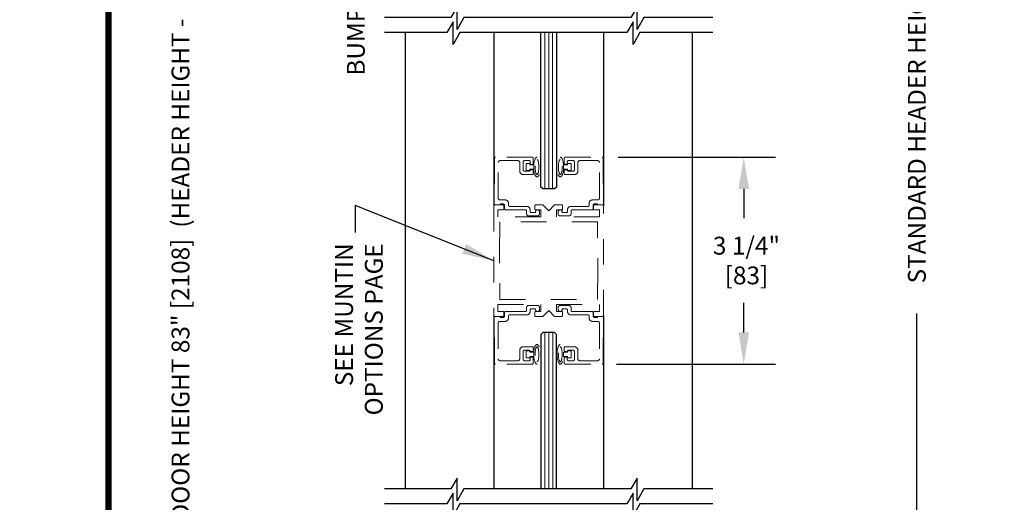
# Model space of a CAD drawing. Units: inches. Extents: x -0.3 to 16.5, y 0 to 10.5.
# Drawn here: x -0.3 to 3.5, y 3.3 to 5.2 of the extents above; entities that cross this region are included whole.
import ezdxf

# ---------------------------------------------------------------- set-up
doc = ezdxf.new("R2010")
doc.units = ezdxf.units.IN
doc.header["$MEASUREMENT"] = 0
doc.linetypes.add('HIDDEN2', pattern=[0.1875, 0.125, -0.0625])
doc.layers.add('DIMENSIONS', color=7, linetype='Continuous')
doc.layers.add('TITLE', color=7, linetype='Continuous')
doc.styles.add('Arial', font='arial.ttf')
doc.styles.get("Standard").update_dxf_attribs({"font": 'arial.ttf'})
doc.dimstyles.new('ARCHITECTURAL', dxfattribs={"dimtxt": 0.07, "dimasz": 0.125, "dimexe": 0.125, "dimexo": 0.0625, "dimgap": 0.0625, "dimtad": 0, "dimtih": 1, "dimtoh": 1, "dimdec": 4, "dimzin": 0, "dimdsep": 46, "dimlunit": 4, "dimtxsty": 'Arial', "dimcen": 0.0625, "dimclrd": 5, "dimclre": 5, "dimclrt": 256, "dimadec": 0, "dimazin": 0, "dimtfac": 1, "dimtdec": 4, "dimtofl": 0, "dimtmove": 1, "dimatfit": 3, "dimfxl": 1, "dimfrac": 2, "dimtolj": 1, "dimtzin": 0, "dimarcsym": 0})

# ---------------------------------------------------------------- blocks, each defined once
blk = doc.blocks.new('MUNTIN')
at = {"linetype": 'HIDDEN2', "lineweight": 0, "ltscale": 0.5}
for p, q in [((-0.8485574829192046, 1.61013089803241), (-0.854840827728566, 0.8901308980324651)), ((-0.2559728730752511, 1.624999999999935), (-0.8335580540732506, 1.624999999999935)), ((-0.7619728730752229, 1.569999999999938), (-0.4839728730749755, 1.569999999999938)), ((-0.3979728730749627, 1.421499999999935), (-0.3979728730749627, 1.554999999999935)), ((-0.3829728730749764, 1.569999999999938), (-0.3029728730753902, 1.569999999999938)), ((-0.2879728730754039, 1.554999999999935), (-0.2879728730754039, 1.511999999999938)), ((-0.2409728730752647, 1.526999999999936), (-0.2409728730752647, 1.609999999999963)), ((0.2455064741926947, 1.526999999999936), (0.2455064741926947, 1.609999999999963)), ((0.260506474192681, 1.624999999999935), (0.8380916551906807, 1.624999999999935)), ((0.2925064741928338, 1.554999999999935), (0.2925064741928338, 1.511999999999938)), ((0.3875064741924063, 1.569999999999938), (0.3075064741928202, 1.569999999999938)), ((0.4025064741923928, 1.421499999999935), (0.4025064741923928, 1.554999999999935)), ((0.766506474192653, 1.569999999999938), (0.4885064741924057, 1.569999999999938)), ((0.8530910840366344, 1.61013089803241), (0.8593744288459959, 0.8901308980324651)), ((-0.7929728730752288, 0.9839999999999642), (-0.7929728730752288, 1.538999999999935)), ((-0.4529728730749696, 1.538999999999935), (-0.4529728730749696, 1.406499999999937)), ((-0.3029728730753902, 1.406499999999937), (-0.3829728730749764, 1.406499999999937)), ((-0.2940179002840466, 1.523999999999928), (-0.3540179002840489, 1.523999999999928)), ((-0.3540179002840489, 1.523999999999928), (-0.3540179002840489, 1.413999999999941)), ((-0.3540179002840489, 1.413999999999941), (-0.2940179002840466, 1.413999999999941)), ((-0.2940179002840466, 1.503999999999915), (-0.2940179002840466, 1.523999999999928)), ((-0.2341862730873743, 1.503999999999915), (-0.2940179002840466, 1.503999999999915)), ((-0.2940179002840466, 1.413999999999941), (-0.2940179002840466, 1.433999999999953)), ((-0.2940179002840466, 1.433999999999953), (-0.2341862730873743, 1.433999999999923)), ((-0.2879728730754039, 1.511999999999938), (-0.2559728730752511, 1.511999999999938)), ((-0.2559728730752511, 1.425999999999936), (-0.2879728730754039, 1.425999999999936)), ((-0.2879728730754039, 1.425999999999936), (-0.2879728730754039, 1.421499999999935)), ((-0.2409728730752647, 1.366499999999938), (-0.2409728730752647, 1.410999999999935)), ((-0.2341862730873743, 1.433999999999923), (-0.2341862730873743, 1.503999999999915)), ((0.2339141251920012, 1.433999999999923), (0.2339141251920012, 1.503999999999915)), ((0.2339141251920012, 1.503999999999915), (0.2937457523886735, 1.503999999999915)), ((0.2937457523886735, 1.433999999999953), (0.2339141251920012, 1.433999999999923)), ((0.2455064741926947, 1.366499999999938), (0.2455064741926947, 1.410999999999935)), ((0.2925064741928338, 1.511999999999938), (0.260506474192681, 1.511999999999938)), ((0.260506474192681, 1.425999999999936), (0.2925064741928338, 1.425999999999936)), ((0.2925064741928338, 1.425999999999936), (0.2925064741928338, 1.421499999999935)), ((0.2937457523886735, 1.503999999999915), (0.2937457523886735, 1.523999999999928)), ((0.2937457523886735, 1.523999999999928), (0.3537457523886758, 1.523999999999928)), ((0.2937457523886735, 1.413999999999941), (0.2937457523886735, 1.433999999999953)), ((0.3537457523886758, 1.413999999999941), (0.2937457523886735, 1.413999999999941)), ((0.3075064741928202, 1.406499999999937), (0.3875064741924063, 1.406499999999937)), ((0.3537457523886758, 1.523999999999928), (0.3537457523886758, 1.413999999999941)), ((0.4575064741923998, 1.538999999999935), (0.4575064741923998, 1.406499999999937)), ((0.7975064741926589, 0.9839999999999642), (0.7975064741926589, 1.538999999999935)), ((-0.3979728730749627, 1.351499999999937), (-0.2559728730752511, 1.351499999999937)), ((0.4025064741923928, 1.351499999999937), (0.260506474192681, 1.351499999999937)), ((-0.6839728730752485, 0.9529999999999637), (-0.7619728730752229, 0.9529999999999637)), ((0.6885064741926783, 0.9529999999999637), (0.766506474192653, 0.9529999999999637)), ((-0.8593749999999714, 0.8599999999999994), (-0.8593749999999714, -0.8600000000000012)), ((-0.7181249999999864, 0.8749999999999982), (-0.8443749999999852, 0.8749999999999982)), ((-0.8398413988825835, 0.8749999999999893), (-0.7609728730752467, 0.8749999999999893)), ((-0.7968749999999716, 0.6874999999999984), (-0.7968749999999716, 0.7968749999999984)), ((-0.7968749999999716, 0.7968749999999984), (-0.7181249999999864, 0.7968749999999984)), ((-0.7609728730752467, 0.8749999999999893), (-0.7609728730752467, 0.8909999999999643)), ((-0.7609728730752467, 0.8909999999999643), (-0.7159728730752306, 0.8909999999999643)), ((-0.7031249999999716, 0.8118749999999986), (-0.7031249999999716, 0.8599999999999994)), ((-0.6909728730752533, 0.8659999999999641), (-0.6909728730752533, 0.8119999999999636)), ((-0.6759728730752386, 0.7969999999999633), (-0.3609728730752408, 0.7969999999999651)), ((-0.6289728730752417, 0.8669999999999632), (-0.6289728730752417, 0.8979999999999639)), ((-0.3459728730752261, 0.8519999999999646), (-0.6139728730752552, 0.8519999999999646)), ((-0.3459728730752261, 0.7819999999999645), (-0.3459728730752261, 0.7339999999999645)), ((-0.2909728730752476, 0.7729999999999642), (-0.2909728730752476, 0.7969999999999651)), ((-0.2187499999999716, 0.8599999999999994), (-0.2187499999999716, 0.8118749999999986)), ((-0.0937499999999716, 0.8749999999999982), (-0.2037499999999852, 0.8749999999999982)), ((-0.2037499999999852, 0.7968749999999984), (-0.1249999999999716, 0.7968749999999984)), ((-0.1249999999999716, 0.7968749999999984), (-0.1249999999999716, 0.6874999999999984)), ((2.84e-14, 0.7812499999999984), (-0.0937499999999716, 0.8749999999999982)), ((0.0937500000000284, 0.8749999999999982), (2.84e-14, 0.7812499999999984)), ((0.2037500000000136, 0.8749999999999982), (0.0937500000000284, 0.8749999999999982)), ((0.1250000000000284, 0.6874999999999984), (0.1250000000000284, 0.7968749999999984)), ((0.1250000000000284, 0.7968749999999984), (0.2037500000000136, 0.7968749999999984)), ((0.2187500000000284, 0.8118749999999986), (0.2187500000000284, 0.8599999999999994)), ((0.2955064741926776, 0.7729999999999642), (0.2955064741926776, 0.7969999999999651)), ((0.350506474192656, 0.8519999999999646), (0.6185064741926852, 0.8519999999999646)), ((0.350506474192656, 0.7819999999999645), (0.350506474192656, 0.7339999999999645)), ((0.6805064741926686, 0.7969999999999633), (0.3655064741926708, 0.7969999999999651)), ((0.6335064741926715, 0.8669999999999632), (0.6335064741926715, 0.8979999999999639)), ((0.6955064741926833, 0.8659999999999641), (0.6955064741926833, 0.8119999999999636)), ((0.7031250000000285, 0.8599999999999994), (0.7031250000000285, 0.8118749999999986)), ((0.8443750000000136, 0.875), (0.7181250000000148, 0.875)), ((0.7181250000000148, 0.7968749999999984), (0.7968750000000285, 0.7968749999999984)), ((0.7655064741926765, 0.8909999999999643), (0.7205064741926606, 0.8909999999999643)), ((0.7655064741926765, 0.8749999999999893), (0.7655064741926765, 0.8909999999999643)), ((0.8443750000000136, 0.8749999999999893), (0.7655064741926765, 0.8749999999999893)), ((0.7968750000000285, 0.7968749999999984), (0.7968750000000285, 0.6874999999999984)), ((0.8593750000000284, -0.8600000000000012), (0.8593750000000284, 0.8599999999999994)), ((-0.1249999999999716, 0.6874999999999984), (-0.7968749999999716, 0.6874999999999984)), ((-0.3149728730752201, 0.7029999999999639), (-0.1749728730752338, 0.7029999999999657)), ((-0.2059728730752397, 0.7579999999999636), (-0.2759728730752329, 0.7579999999999636)), ((-0.2059728730752397, 0.7659999999999645), (-0.2059728730752397, 0.7579999999999636)), ((-0.1439728730752279, 0.7339999999999645), (-0.1439728730752279, 0.7659999999999663)), ((0.7968750000000285, 0.6874999999999984), (0.1250000000000284, 0.6874999999999984)), ((0.1485064741926578, 0.7339999999999645), (0.1485064741926578, 0.7659999999999663)), ((0.3195064741926501, 0.7029999999999639), (0.1795064741926637, 0.7029999999999657)), ((0.2105064741926697, 0.7659999999999645), (0.2105064741926697, 0.7579999999999636)), ((0.2105064741926697, 0.7579999999999636), (0.2805064741926628, 0.7579999999999636)), ((0.7656250000000285, 0.6093749999999984), (-0.7656249999999716, 0.6093749999999984)), ((-0.7656249999999716, 0.6093749999999984), (-0.7656249999999716, 0.3593749999999982)), ((0.7656250000000285, 0.3593749999999982), (0.7656250000000285, 0.6093749999999984)), ((-0.7656249999999716, 0.3593749999999982), (-0.7734374999999716, 0.3593749999999982)), ((-0.7734374999999716, 0.3593749999999982), (-0.7734374999999716, -0.359375)), ((0.7734375000000285, 0.3593749999999982), (0.7656250000000285, 0.3593749999999982)), ((0.7734375000000285, -0.359375), (0.7734375000000285, 0.3593749999999982)), ((-0.7734374999999716, -0.359375), (-0.7656249999999716, -0.359375)), ((-0.7656249999999716, -0.359375), (-0.7656249999999716, -0.6093750000000018)), ((0.7656250000000285, -0.609375), (0.7656250000000285, -0.359375)), ((0.7656250000000285, -0.359375), (0.7734375000000285, -0.359375)), ((-0.7656249999999716, -0.6093750000000018), (0.7656250000000285, -0.609375)), ((-0.7968749999999716, -0.7968750000000018), (-0.7968749999999716, -0.6875000000000018)), ((-0.7968749999999716, -0.6875000000000018), (-0.1249999999999716, -0.6875000000000018)), ((-0.3459728730752261, -0.781999999999968), (-0.3459728730752261, -0.7339999999999681)), ((-0.3149728730752201, -0.7029999999999677), (-0.1749728730752338, -0.7029999999999692)), ((-0.2059728730752397, -0.7579999999999671), (-0.2759728730752329, -0.7579999999999671)), ((-0.2059728730752397, -0.7659999999999682), (-0.2059728730752397, -0.7579999999999671)), ((-0.1439728730752279, -0.7339999999999681), (-0.1439728730752279, -0.7659999999999699)), ((-0.1249999999999716, -0.6875000000000018), (-0.1249999999999716, -0.7968750000000018)), ((0.1250000000000284, -0.7968750000000018), (0.1250000000000284, -0.6875000000000018)), ((0.1250000000000284, -0.6875000000000018), (0.7968750000000285, -0.6875000000000018)), ((0.1485064741926578, -0.7339999999999681), (0.1485064741926578, -0.7659999999999699)), ((0.3195064741926501, -0.7029999999999677), (0.1795064741926637, -0.7029999999999677)), ((0.2105064741926697, -0.7659999999999682), (0.2105064741926697, -0.7579999999999671)), ((0.2105064741926697, -0.7579999999999671), (0.2805064741926628, -0.7579999999999671)), ((0.350506474192656, -0.781999999999968), (0.350506474192656, -0.7339999999999681)), ((0.7968750000000285, -0.6875000000000018), (0.7968750000000285, -0.796875)), ((-0.8485574829192046, -1.610130898032416), (-0.854840827728566, -0.8901308980324689)), ((-0.8443749999999852, -0.8750000000000016), (-0.7181249999999864, -0.8750000000000016)), ((-0.8398413988825835, -0.8749999999999927), (-0.7609728730752467, -0.8749999999999927)), ((-0.7181249999999864, -0.7968750000000018), (-0.7968749999999716, -0.7968750000000018)), ((-0.7609728730752467, -0.8749999999999927), (-0.7609728730752467, -0.8909999999999678)), ((-0.7609728730752467, -0.8909999999999678), (-0.7159728730752593, -0.8909999999999678)), ((-0.7031249999999716, -0.8600000000000012), (-0.7031249999999716, -0.8118750000000003)), ((-0.6909728730752533, -0.8659999999999675), (-0.6909728730752533, -0.8119999999999674)), ((-0.6759728730752386, -0.7969999999999688), (-0.3609728730752408, -0.7969999999999688)), ((-0.6289728730752417, -0.8669999999999671), (-0.6289728730752417, -0.8979999999999677)), ((-0.3459728730752261, -0.8519999999999683), (-0.6139728730752552, -0.8519999999999683)), ((-0.2909728730752476, -0.7729999999999678), (-0.2909728730752476, -0.7969999999999688)), ((-0.2187499999999716, -0.8118750000000003), (-0.2187499999999716, -0.8600000000000012)), ((-0.1249999999999716, -0.7968750000000018), (-0.2037499999999852, -0.7968750000000018)), ((-0.2037499999999852, -0.8750000000000016), (-0.0937499999999716, -0.8750000000000016)), ((-0.0937499999999716, -0.8750000000000016), (2.84e-14, -0.7812500000000018)), ((2.84e-14, -0.7812500000000018), (0.0937500000000284, -0.8750000000000016)), ((0.0937500000000284, -0.8750000000000016), (0.2037500000000136, -0.8750000000000016)), ((0.2037500000000136, -0.7968750000000018), (0.1250000000000284, -0.7968750000000018)), ((0.2187500000000284, -0.8600000000000012), (0.2187500000000284, -0.8118750000000003)), ((0.2955064741926776, -0.7729999999999678), (0.2955064741926776, -0.7969999999999688)), ((0.350506474192656, -0.8519999999999683), (0.6185064741926567, -0.8519999999999683)), ((0.6805064741926686, -0.7969999999999668), (0.3655064741926708, -0.7969999999999688)), ((0.6335064741926715, -0.8669999999999671), (0.6335064741926715, -0.8979999999999677)), ((0.6955064741926549, -0.8659999999999675), (0.6955064741926833, -0.8119999999999674)), ((0.7031250000000285, -0.8118750000000003), (0.7031250000000285, -0.8600000000000012)), ((0.7968750000000285, -0.796875), (0.7181250000000148, -0.796875)), ((0.7181250000000148, -0.8750000000000016), (0.8443750000000136, -0.8750000000000016)), ((0.7655064741926765, -0.8909999999999678), (0.7205064741926606, -0.8909999999999678)), ((0.8443750000000136, -0.8749999999999927), (0.7655064741926765, -0.8749999999999927)), ((0.7655064741926765, -0.8749999999999927), (0.7655064741926765, -0.8909999999999678)), ((0.8530910840366344, -1.610130898032416), (0.8593744288459673, -0.8901308980324689)), ((-0.7929728730752573, -0.983999999999968), (-0.7929728730752573, -1.538999999999941)), ((-0.6839728730752485, -0.9529999999999674), (-0.7619728730752513, -0.9529999999999674)), ((0.6885064741926499, -0.9529999999999674), (0.766506474192653, -0.9529999999999674)), ((0.7975064741926589, -0.983999999999968), (0.7975064741926589, -1.538999999999941)), ((-0.3979728730749912, -1.351499999999941), (-0.2559728730752795, -1.351499999999941)), ((-0.2409728730752647, -1.366499999999939), (-0.2409728730752647, -1.410999999999939)), ((0.2455064741926947, -1.366499999999939), (0.2455064741926947, -1.410999999999939)), ((0.4025064741923928, -1.351499999999941), (0.260506474192681, -1.351499999999941)), ((-0.452972873074998, -1.538999999999941), (-0.452972873074998, -1.406499999999938)), ((-0.3979728730749912, -1.421499999999939), (-0.3979728730749912, -1.554999999999938)), ((-0.3029728730754186, -1.406499999999938), (-0.3829728730749764, -1.406499999999938)), ((-0.3540179002840489, -1.523999999999929), (-0.3540179002840489, -1.413999999999945)), ((-0.3540179002840489, -1.413999999999945), (-0.2940179002840466, -1.413999999999945)), ((-0.2940179002840466, -1.523999999999929), (-0.3540179002840489, -1.523999999999929)), ((-0.2940179002840466, -1.413999999999945), (-0.2940179002840466, -1.433999999999956)), ((-0.2940179002840466, -1.433999999999956), (-0.2341862730873743, -1.433999999999928)), ((-0.2940179002840466, -1.503999999999919), (-0.2940179002840466, -1.523999999999929)), ((-0.2341862730873743, -1.503999999999919), (-0.2940179002840466, -1.503999999999919)), ((-0.2879728730754039, -1.425999999999938), (-0.2879728730754039, -1.421499999999939)), ((-0.2559728730752795, -1.425999999999938), (-0.2879728730754039, -1.425999999999938)), ((-0.2879728730754039, -1.554999999999938), (-0.2879728730754039, -1.511999999999939)), ((-0.2879728730754039, -1.511999999999939), (-0.2559728730752795, -1.511999999999939)), ((-0.2409728730752647, -1.526999999999938), (-0.2409728730752647, -1.609999999999967)), ((-0.2341862730873743, -1.433999999999928), (-0.2341862730873743, -1.503999999999919)), ((0.2937457523886735, -1.433999999999956), (0.2339141251920012, -1.433999999999928)), ((0.2339141251920012, -1.433999999999928), (0.2339141251920012, -1.503999999999919)), ((0.2339141251920012, -1.503999999999919), (0.2937457523886735, -1.503999999999919)), ((0.2455064741926947, -1.526999999999938), (0.2455064741926662, -1.609999999999967)), ((0.260506474192681, -1.425999999999938), (0.2925064741928338, -1.425999999999938)), ((0.2925064741928338, -1.511999999999938), (0.260506474192681, -1.511999999999938)), ((0.2925064741928338, -1.425999999999938), (0.2925064741928338, -1.421499999999939)), ((0.2925064741928338, -1.554999999999938), (0.2925064741928338, -1.511999999999938)), ((0.3537457523886758, -1.413999999999945), (0.2937457523886735, -1.413999999999945)), ((0.2937457523886735, -1.413999999999945), (0.2937457523886735, -1.433999999999956)), ((0.2937457523886735, -1.503999999999919), (0.2937457523886735, -1.523999999999929)), ((0.2937457523886735, -1.523999999999929), (0.3537457523886758, -1.523999999999929)), ((0.3075064741928202, -1.406499999999938), (0.3875064741924063, -1.406499999999938)), ((0.3537457523886758, -1.523999999999929), (0.3537457523886758, -1.413999999999945)), ((0.4025064741923928, -1.421499999999939), (0.4025064741923928, -1.554999999999938)), ((0.4575064741923998, -1.538999999999941), (0.4575064741923998, -1.406499999999938)), ((-0.2559728730752511, -1.624999999999939), (-0.8335580540732506, -1.624999999999939)), ((-0.7619728730752513, -1.569999999999939), (-0.4839728730749755, -1.569999999999939)), ((-0.3829728730749764, -1.569999999999939), (-0.3029728730754186, -1.569999999999939)), ((0.2605064741926526, -1.624999999999939), (0.8380916551906807, -1.624999999999939)), ((0.3875064741924063, -1.569999999999938), (0.3075064741928202, -1.569999999999938)), ((0.766506474192653, -1.569999999999939), (0.4885064741924057, -1.569999999999939))]:
    blk.add_line(p, q, dxfattribs=at)
for centre, radius, start, end in [((-0.8335580540732506, 1.609999999999935), 0.0150000000000002, 89.99999999999348, 179.5000000000006), ((-0.7619728730752229, 1.538999999999935), 0.0309999999999993, 90, 180), ((-0.4839728730749755, 1.538999999999935), 0.0309999999999993, 0, 90), ((-0.3829728730749764, 1.554999999999935), 0.015000000000001, 90, 180), ((-0.3029728730753902, 1.554999999999935), 0.015000000000001, 0, 90), ((-0.2559728730752511, 1.609999999999963), 0.0149999999999846, 0, 90), ((0.260506474192681, 1.609999999999963), 0.0149999999999846, 90, 180), ((0.3075064741928202, 1.554999999999935), 0.015000000000001, 90, 180), ((0.3875064741924063, 1.554999999999935), 0.015000000000001, 0, 90), ((0.4885064741924057, 1.538999999999935), 0.0309999999999993, 90, 180), ((0.766506474192653, 1.538999999999935), 0.0309999999999993, 0, 90), ((0.8380916551906807, 1.609999999999935), 0.0150000000000002, 0.4999999999993833, 90.00000000000651), ((-0.3979728730749627, 1.406499999999937), 0.0549999999999997, 180, 270), ((-0.3829728730749764, 1.421499999999935), 0.015000000000001, 180, 270), ((-0.3029728730753902, 1.421499999999935), 0.015000000000001, 270, 0), ((-0.2559728730752511, 1.526999999999936), 0.0150000000000024, 270, 0), ((-0.2559728730752511, 1.410999999999935), 0.0150000000000024, 0, 90), ((0.260506474192681, 1.526999999999936), 0.0150000000000024, 180, 270), ((0.260506474192681, 1.410999999999935), 0.0150000000000024, 90, 180), ((0.3075064741928202, 1.421499999999935), 0.015000000000001, 180, 270), ((0.3875064741924063, 1.421499999999935), 0.015000000000001, 270, 0), ((0.4025064741923928, 1.406499999999937), 0.0549999999999997, 270, 0), ((-0.2559728730752511, 1.366499999999938), 0.0150000000000024, 270, 0), ((0.260506474192681, 1.366499999999938), 0.0150000000000024, 180, 270), ((-0.7619728730752229, 0.9839999999999642), 0.0310000000000006, 180, 270), ((-0.6839728730752485, 0.8979999999999639), 0.0550000000000015, 0, 90), ((0.6885064741926783, 0.8979999999999639), 0.0550000000000015, 90, 180), ((0.766506474192653, 0.9839999999999642), 0.0310000000000006, 270, 0), ((-0.8443749999999852, 0.8599999999999994), 0.0150000000000001, 90, 180), ((-0.8398413988825835, 0.8899999999999899), 0.0150000000000002, 179.4999999999989, 270), ((-0.7181249999999864, 0.8599999999999994), 0.0150000000000001, 0, 90), ((-0.7181249999999864, 0.8118749999999986), 0.0150000000000001, 270, 0), ((-0.7159728730752306, 0.8659999999999641), 0.0250000000000004, 0, 90), ((-0.6759728730752386, 0.8119999999999636), 0.0150000000000006, 180, 270), ((-0.6139728730752552, 0.8669999999999632), 0.0149999999999997, 180, 270), ((-0.3609728730752408, 0.7819999999999645), 0.0150000000000006, 0, 90), ((-0.3459728730752261, 0.7969999999999651), 0.0549999999999997, 0, 90), ((-0.2759728730752329, 0.7729999999999642), 0.0150000000000006, 180, 270), ((-0.2037499999999852, 0.8599999999999994), 0.0150000000000006, 90, 180), ((-0.2037499999999852, 0.8118749999999986), 0.0150000000000006, 180, 270), ((-0.1749728730752338, 0.7659999999999645), 0.0310000000000006, 2.4427e-12, 180.0000000000032), ((0.1795064741926637, 0.7659999999999645), 0.0310000000000006, 359.9999999999968, 179.9999999999974), ((0.2037500000000136, 0.8599999999999994), 0.0149999999999997, 0, 89.99999999999837), ((0.2037500000000136, 0.8118749999999986), 0.0150000000000001, 270, 0), ((0.2805064741926628, 0.7729999999999642), 0.0150000000000006, 270, 0), ((0.350506474192656, 0.7969999999999651), 0.0549999999999997, 90, 180), ((0.3655064741926708, 0.7819999999999645), 0.0150000000000006, 90, 180), ((0.6185064741926852, 0.8669999999999632), 0.0149999999999997, 270, 0), ((0.6805064741926686, 0.8119999999999636), 0.0150000000000006, 270, 0), ((0.7205064741926606, 0.8659999999999641), 0.0250000000000004, 90, 180), ((0.7181250000000148, 0.8599999999999994), 0.0150000000000006, 90.00000000000325, 180), ((0.7181250000000148, 0.8118749999999986), 0.0150000000000006, 180, 270), ((0.8443750000000136, 0.8899999999999899), 0.0150000000000002, 270, 0.5000000000011136), ((0.8443750000000136, 0.8599999999999994), 0.0150000000000006, 0, 90), ((-0.3149728730752201, 0.7339999999999645), 0.0310000000000006, 180, 270), ((-0.1749728730752338, 0.7339999999999645), 0.0310000000000006, 270, 0), ((0.1795064741926637, 0.7339999999999645), 0.0310000000000006, 180, 270), ((0.3195064741926501, 0.7339999999999645), 0.0310000000000006, 270, 0), ((-0.3149728730752201, -0.7339999999999681), 0.0310000000000006, 90, 180), ((-0.2759728730752329, -0.7729999999999678), 0.0150000000000006, 90, 180), ((-0.1749728730752338, -0.7659999999999699), 0.0310000000000006, 179.9999999999966, 359.9999999999976), ((-0.1749728730752338, -0.7339999999999681), 0.0310000000000006, 0, 90), ((0.1795064741926637, -0.7339999999999681), 0.0310000000000006, 90, 180), ((0.1795064741926637, -0.7659999999999682), 0.0310000000000006, 180.0000000000024, 3.2569e-12), ((0.2805064741926628, -0.7729999999999678), 0.0150000000000006, 0, 90), ((0.3195064741926501, -0.7339999999999681), 0.0310000000000006, 0, 90), ((-0.8443749999999852, -0.8600000000000012), 0.0150000000000001, 180, 270), ((-0.8398413988825835, -0.8899999999999932), 0.0150000000000002, 90, 180.5000000000011), ((-0.7181249999999864, -0.8118750000000003), 0.0150000000000006, 0, 90), ((-0.7181249999999864, -0.8600000000000012), 0.0150000000000006, 270, 0), ((-0.7159728730752593, -0.8659999999999675), 0.0250000000000004, 270, 0), ((-0.6759728730752386, -0.8119999999999674), 0.0150000000000006, 90, 180), ((-0.6839728730752485, -0.8979999999999677), 0.0550000000000015, 270, 0), ((-0.6139728730752552, -0.8669999999999671), 0.0149999999999997, 90, 180), ((-0.3609728730752408, -0.781999999999968), 0.0150000000000006, 270, 0), ((-0.3459728730752261, -0.7969999999999688), 0.0549999999999997, 270, 0), ((-0.2037499999999852, -0.8118750000000003), 0.0150000000000001, 90, 180), ((-0.2037499999999852, -0.8600000000000012), 0.0150000000000001, 180, 270), ((0.2037500000000136, -0.8118750000000003), 0.0149999999999999, 0, 90), ((0.2037500000000136, -0.8600000000000012), 0.0150000000000004, 270, 0), ((0.350506474192656, -0.7969999999999688), 0.0549999999999997, 180, 270), ((0.3655064741926708, -0.781999999999968), 0.0150000000000006, 180, 270), ((0.6185064741926567, -0.8669999999999671), 0.0149999999999997, 0, 90), ((0.6885064741926499, -0.8979999999999677), 0.0550000000000015, 180, 270), ((0.6805064741926686, -0.8119999999999674), 0.0150000000000006, 0, 90), ((0.7205064741926606, -0.8659999999999675), 0.0250000000000004, 180, 270), ((0.7181250000000148, -0.8118750000000003), 0.0150000000000006, 90, 180), ((0.7181250000000148, -0.8600000000000012), 0.0150000000000006, 180, 270), ((0.8443750000000136, -0.8600000000000012), 0.0149999999999999, 270, 0), ((0.8443750000000136, -0.8899999999999932), 0.0150000000000002, 359.4999999999989, 90), ((-0.7619728730752513, -0.983999999999968), 0.0310000000000006, 90, 180), ((0.766506474192653, -0.983999999999968), 0.0310000000000006, 0, 90), ((-0.3979728730749912, -1.406499999999938), 0.0549999999999997, 90, 180), ((-0.2559728730752795, -1.366499999999939), 0.0150000000000024, 0, 90), ((0.260506474192681, -1.366499999999939), 0.0150000000000024, 90, 180), ((0.4025064741923928, -1.406499999999938), 0.0549999999999997, 0, 90), ((-0.7619728730752513, -1.538999999999941), 0.0309999999999993, 180, 270), ((-0.4839728730749755, -1.538999999999941), 0.0309999999999993, 270, 0), ((-0.3829728730749764, -1.421499999999939), 0.015000000000001, 90, 180), ((-0.3029728730754186, -1.421499999999939), 0.015000000000001, 0, 90), ((-0.2559728730752795, -1.410999999999939), 0.0150000000000024, 270, 0), ((-0.2559728730752795, -1.526999999999938), 0.0150000000000024, 0, 90), ((0.260506474192681, -1.410999999999939), 0.0150000000000024, 180, 270), ((0.260506474192681, -1.526999999999938), 0.0150000000000024, 90, 180), ((0.3075064741928202, -1.421499999999939), 0.015000000000001, 90, 180), ((0.3875064741924063, -1.421499999999939), 0.015000000000001, 0, 90), ((0.4885064741924057, -1.538999999999941), 0.0309999999999993, 180, 270), ((0.766506474192653, -1.538999999999941), 0.0309999999999993, 270, 0), ((-0.8335580540732506, -1.609999999999938), 0.0150000000000002, 180.4999999999994, 270.0000000000065), ((-0.3829728730749764, -1.554999999999938), 0.015000000000001, 180, 270), ((-0.3029728730754186, -1.554999999999938), 0.015000000000001, 270, 0), ((-0.2559728730752511, -1.609999999999967), 0.0149999999999846, 270, 0), ((0.2605064741926526, -1.609999999999967), 0.0149999999999846, 180, 270), ((0.3075064741928202, -1.554999999999938), 0.015000000000001, 180, 270), ((0.3875064741924063, -1.554999999999938), 0.015000000000001, 270, 0), ((0.8380916551906807, -1.609999999999938), 0.0150000000000002, 269.9999999999935, 359.5000000000006)]:
    blk.add_arc(centre, radius, start, end, dxfattribs=at)
at = {"linetype": 'HIDDEN2', "lineweight": 0, "ltscale": 0.5, "extrusion": (0, 0, -1)}
for centre, major_axis, ratio in [((-0.1828825913383696, 1.468999999999921), (-4.76e-14, 0.1548032851652188), 0.3314120995187484), ((0.1826104434430249, 1.468999999999921), (-1.5e-15, 0.1176459621355148), 0.2503206905237543), ((-0.182882591338398, -1.468999999999923), (1.5e-15, -0.1176459621355148), 0.2503206905237543)]:
    blk.add_ellipse(centre, major_axis=major_axis, ratio=ratio, dxfattribs=at)
at = {"linetype": 'HIDDEN2', "lineweight": 0, "ltscale": 0.5}
for centre, major_axis, ratio in [((-0.182882591338398, 1.468999999999921), (-1.8e-15, 0.1176459621355157), 0.2503206905238168), ((0.1826104434429965, 1.468999999999921), (-2.7e-15, 0.1548032851652185), 0.331412099518749), ((-0.1828825913383696, -1.468999999999923), (2.7e-15, -0.1548032851652185), 0.331412099518749)]:
    blk.add_ellipse(centre, major_axis=major_axis, ratio=ratio, dxfattribs=at)
at = {"linetype": 'HIDDEN2', "lineweight": 0, "ltscale": 0.5, "extrusion": (0, 0, -1)}
blk.add_ellipse((0.1826104434429965, -1.468999999999923), major_axis=(-4.76e-14, 0.1548032851652188), ratio=0.3314120995187484, start_param=3.141592653590718, end_param=9.424777960770305, dxfattribs=at)
at = {"linetype": 'HIDDEN2', "lineweight": 0, "ltscale": 0.5}
blk.add_ellipse((0.1826104434430249, -1.468999999999923), major_axis=(-1.8e-15, 0.1176459621355157), ratio=0.2503206905238168, start_param=3.141592653589731, end_param=9.424777960769315, dxfattribs=at)
blk = doc.blocks.new('*D47')
at = {"layer": 'Defpoints', "color": 0}
for p in [(2.475691494529568, 8.058984875135112), (2.288123611032537, 1.764089631273064), (3.16916916771437, 1.764089631273064)]:
    blk.add_point(p, dxfattribs=at)
at = {"layer": 'DIMENSIONS', "color": 5, "lineweight": -2}
for p, q in [((2.538191494529568, 8.058984875135112), (3.294169167714372, 8.058984875135112)), ((3.169169167714372, 7.933984875135111), (3.169169167714372, 6.025721211776293)), ((3.16916916771437, 1.889089631273064), (3.16916916771437, 4.072556136742185)), ((2.350623611032537, 1.764089631273064), (3.29416916771437, 1.764089631273064))]:
    blk.add_line(p, q, dxfattribs=at)
at = {"layer": 'DIMENSIONS', "color": 5}
for points in [[(3.148335834381037, 7.933984875135111), (3.190002501047706, 7.933984875135111), (3.169169167714372, 8.058984875135112)], [(3.148335834381037, 1.889089631273064), (3.190002501047703, 1.889089631273064), (3.16916916771437, 1.764089631273064)]]:
    blk.add_solid(points, dxfattribs=at)
at = {"layer": 'DIMENSIONS', "insert": (3.16916916771437, 5.049138674259237), "char_height": 0.07, "attachment_point": 5, "rotation": 90, "style": 'Arial'}
blk.add_mtext('\\A1;STANDARD HEADER HEIGHT 90" [2286]', dxfattribs=at)
blk = doc.blocks.new('*D48')
at = {"layer": 'Defpoints', "color": 0}
for p in [(1.935214678004248, 4.685943653012475), (1.929545649256699, 3.873444099912957), (2.490543948891336, 3.873444099912957)]:
    blk.add_point(p, dxfattribs=at)
at = {"layer": 'DIMENSIONS', "color": 5, "lineweight": -2}
for p, q in [((1.997714678004248, 4.685943653012475), (2.615543948891336, 4.685943653012472)), ((2.490543948891336, 4.560943653012472), (2.490543948891336, 4.446499436167322)), ((2.490543948891336, 3.998444099912957), (2.490543948891336, 4.113918717658909)), ((1.992045649256699, 3.873444099912957), (2.615543948891336, 3.873444099912957))]:
    blk.add_line(p, q, dxfattribs=at)
at = {"layer": 'DIMENSIONS', "color": 5}
for points in [[(2.469710615558005, 4.560943653012472), (2.511377282224672, 4.560943653012472), (2.490543948891336, 4.685943653012472)], [(2.469710615558005, 3.998444099912957), (2.511377282224672, 3.998444099912957), (2.490543948891336, 3.873444099912957)]]:
    blk.add_solid(points, dxfattribs=at)
at = {"layer": 'DIMENSIONS', "insert": (2.490543948891336, 4.280209076913116), "char_height": 0.07, "attachment_point": 5, "style": 'Arial'}
blk.add_mtext('\\A1; 3 1/4"\\P [83]', dxfattribs=at)
blk = doc.blocks.new('*D54')
at = {"layer": 'Defpoints', "color": 0}
for p in [(0.2822146277956854, 6.308985840711232), (1.233442162653504, 6.308985840711232), (1.538123994484944, 1.764089714683169)]:
    blk.add_point(p, dxfattribs=at)
at = {"layer": 'DIMENSIONS', "color": 5, "lineweight": -2}
for p, q in [((1.170942162653504, 6.308985840711232), (0.1572146277956854, 6.308985840711232)), ((0.2822146277956854, 6.183985840711232), (0.2822146277956852, 5.802020765703677)), ((0.2822146277956844, 1.889089714683169), (0.2822146277956845, 2.262682430096583)), ((1.475623994484944, 1.764089714683169), (0.1572146277956845, 1.764089714683169))]:
    blk.add_line(p, q, dxfattribs=at)
at = {"layer": 'DIMENSIONS', "color": 5}
for points in [[(0.261381294462352, 6.183985840711232), (0.3030479611290187, 6.183985840711232), (0.2822146277956854, 6.308985840711232)], [(0.2613812944623511, 1.889089714683169), (0.3030479611290177, 1.889089714683169), (0.2822146277956843, 1.764089714683169)]]:
    blk.add_solid(points, dxfattribs=at)
at = {"layer": 'DIMENSIONS', "insert": (0.2822146277956854, 4.032351597900131), "char_height": 0.07, "attachment_point": 5, "rotation": 90, "style": 'Arial'}
blk.add_mtext('\\A1;STANDARD CLEAR DOOR HEIGHT 83" [2108]  (HEADER HEIGHT - 7" [178])  ', dxfattribs=at)

msp = doc.modelspace()

# ---------------------------------------------------------------- linework, layer by layer
for p, q in [((1.163192170510271, 5.17487047975754), (1.163192170510271, 3.384050989763105)), ((1.510848233472898, 5.174870479757532), (1.510848229288425, 4.494693758229047)), ((2.28819155172502, 5.174870479757526), (2.28819155172502, 3.384050989763096))]:
    msp.add_line(p, q)
at = {"lineweight": 0}
for p, q in [((1.710066898782955, 5.174870479757532), (1.710066898782955, 4.560943721766403)), ((1.725691890188713, 5.174870479757532), (1.725691890188713, 4.560943721766403)), ((1.741316881594485, 5.174870479757532), (1.741316881594485, 4.560943721766403)), ((1.710134906648305, 3.998444031159023), (1.71013490664832, 3.384050989763096)), ((1.725759898054063, 3.998444031159023), (1.725759898054063, 3.384050989763096)), ((1.741384889459823, 3.998444031159023), (1.741384889459823, 3.384050989763096))]:
    msp.add_line(p, q, dxfattribs=at)
at = {"lineweight": -3}
for p, q in [((1.940535488762376, 5.174870479757532), (1.940535492946833, 4.494693758229047)), ((1.510848229288425, 4.064693994719451), (1.51084822542046, 3.384050989763096)), ((1.940535492946833, 4.064693994719446), (1.940535497365488, 3.384050989763096))]:
    msp.add_line(p, q, dxfattribs=at)
at = {"color": 0, "lineweight": -2}
for points in [[(2.369103828118332, 5.233550757518856), (2.099069569817229, 5.233550757518856), (2.072272248805899, 5.18713643602053), (2.072272248805899, 5.275729215453742), (2.047920504763212, 5.233550757518856), (1.725699387666181, 5.233550757518856), (1.393165163742053, 5.233550757518856), (1.366367842730724, 5.187136436020536), (1.366367842730724, 5.275729215453742), (1.342016098688018, 5.233550757518862), (1.082294947214037, 5.233550757518862)], [(2.369103828118332, 5.174870479757526), (2.083346236779418, 5.174870479757526), (2.05654891576813, 5.128456158259207), (2.05654891576813, 5.21704893769241), (2.032197171725428, 5.174870479757532), (1.725699387666181, 5.174870479757532), (1.377441830704241, 5.174870479757532), (1.350644509692939, 5.128456158259214), (1.350644509692939, 5.217048937692418), (1.326292765650237, 5.17487047975754), (1.082294947214037, 5.17487047975754)], [(2.369164338506215, 3.384050989763096), (2.099130080205112, 3.384050989763096), (2.072332759193784, 3.337636668264771), (2.072332759193784, 3.426229447697981), (2.047981015151092, 3.384050989763096), (1.725759898054063, 3.384050989763096), (1.393225674129936, 3.384050989763096), (1.366428353118605, 3.337636668264778), (1.366428353118605, 3.426229447697981), (1.342076609075903, 3.384050989763105), (1.08235545760192, 3.384050989763105)], [(2.369164338506215, 3.325370712001767), (2.083406747167301, 3.325370712001767), (2.056609426156014, 3.278956390503448), (2.056609426156014, 3.367549169936653), (2.032257682113311, 3.325370712001773), (1.725759898054063, 3.325370712001773), (1.377502341092122, 3.325370712001773), (1.350705020080823, 3.278956390503453), (1.350705020080823, 3.367549169936658), (1.326353276038119, 3.325370712001781), (1.08235545760192, 3.325370712001781)]]:
    msp.add_lwpolyline(points, dxfattribs=at)
for points in [[(1.756941873000243, 5.174870479757532), (1.756941873000243, 4.568756217469283), (1.749129377297363, 4.560943721766403), (1.702254403080075, 4.560943721766403), (1.694441907377195, 4.568756217469283), (1.694441907377195, 5.174870479757532)], [(1.756941873000243, 3.384050989763096), (1.756941873000243, 3.990631535456143), (1.749129377297363, 3.998444031159023), (1.702254403080075, 3.998444031159023), (1.694441907377195, 3.990631535456143), (1.694441907377195, 3.384050989763096)]]:
    msp.add_lwpolyline(points)
at = {"layer": 'TITLE', "color": 150, "linetype": 'Continuous', "const_width": 0.025}
msp.add_lwpolyline([(16.5, 4.4e-15), (16.5, 10.45), (0, 10.45), (0, 2.7e-15)], close=True, dxfattribs=at)

# ---------------------------------------------------------------- block references
at = {"xscale": 0.2499998624921687, "yscale": 0.2499998624921687, "zscale": 0.2499998624921687}
msp.add_blockref('MUNTIN', (1.725691861117623, 4.279693876462713), dxfattribs=at)

# ---------------------------------------------------------------- texts
at = {"layer": 'DIMENSIONS', "color": 0, "char_height": 0.07}
for s, insert, attachment_point, rotation in [('BUMPER', (1.004847574290785, 5.392493837688649), 9, 90.00000000000001), ('SEE MUNTIN\\POPTIONS PAGE', (0.8885812166922626, 4.347676651220536), 3, 90)]:
    msp.add_mtext_dynamic_manual_height_columns(s, width=1.112247445904938, gutter_width=0.9982019098647394, heights=[0], dxfattribs=dict(at, insert=insert, attachment_point=attachment_point, rotation=rotation))

# ---------------------------------------------------------------- dimensions: what is measured, and where the dimension line sits
at = {"layer": 'DIMENSIONS'}
for base, p1, p2, text, override, picture, middle in [((3.16916916771437, 1.764089631273064), (2.475691494529568, 8.058984875135112), (2.288123611032537, 1.764089631273064), 'STANDARD HEADER HEIGHT 90" [2286]', {"dimlfac": 1, "dimpost": '\\X', "dimtmove": 0}, '*D47', (3.16916916771437, 5.049138674259237)), ((0.2822146277956854, 6.308985840711232), (1.538123994484944, 1.764089714683169), (1.233442162653504, 6.308985840711232), 'STANDARD CLEAR DOOR HEIGHT 83" [2108]  (HEADER HEIGHT - 7" [178])  ', {"dimlfac": 1, "dimpost": '\\X'}, '*D54', (0.2822146277956854, 4.032351597900131))]:
    dim = msp.add_linear_dim(base=base, p1=p1, p2=p2, angle=90, text=text, dimstyle='ARCHITECTURAL', override=override, dxfattribs=at)
    dim.commit()
    dim.dimension.update_dxf_attribs({"geometry": picture, "text_midpoint": middle, "dimtype": 160, "text_rotation": 90})
dim = msp.add_linear_dim(base=(2.490543948891336, 3.873444099912957), p1=(1.935214678004248, 4.685943653012475), p2=(1.929545649256699, 3.873444099912957), angle=90, text=' <>', dimstyle='ARCHITECTURAL', override={"dimlfac": 4, "dimpost": '\\X', "dimtmove": 0}, dxfattribs=at)
dim.commit()
dim.dimension.update_dxf_attribs({"geometry": '*D48', "text_midpoint": (2.490543948891336, 4.280209076913116), "dimtype": 160})

# ---------------------------------------------------------------- leaders
msp.add_leader([(1.510848247621535, 4.279693876462713), (0.9670160363310927, 4.496271212553882), (0.9670160363310927, 4.390039991899161)], dimstyle='ARCHITECTURAL', override={"dimscale": 0.9982019098647394, "dimgap": 0.0625, "dimtad": 0}, dxfattribs=at)

doc.saveas('drawing.dxf')
